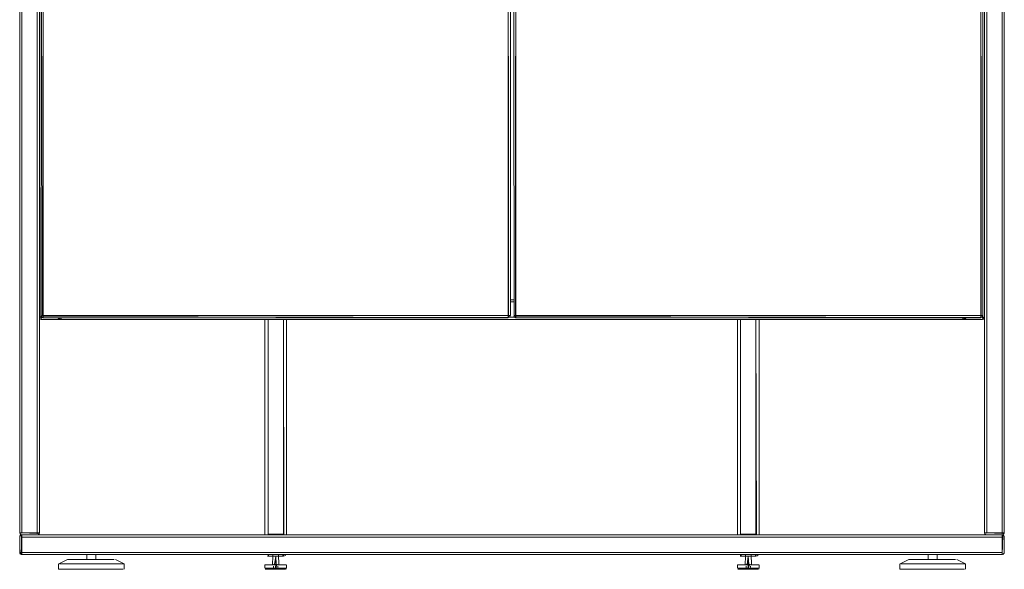
# Model space of a CAD drawing. Units: metres. Extents: x 12.9 to 22.5, y -15.2 to -3.4.
# Drawn here: x 12.9 to 13.8, y -15.2 to -14.6 of the extents above; entities that cross this region are included whole.
import ezdxf

# ---------------------------------------------------------------- set-up
doc = ezdxf.new("R2010")
doc.units = ezdxf.units.M
doc.header["$MEASUREMENT"] = 0

# ---------------------------------------------------------------- blocks, each defined once
blk = doc.blocks.new('3b108456-927f-4246-bc3e-a3b43f33bd1d')
at = {"color": 18, "lineweight": 9, "true_color": 0x000000}
for p, q in [((13.78756, -14.44456), (13.78756, -14.91956)), ((12.92706, -14.91956), (12.92356, -14.91956)), ((12.92517, -14.91956), (12.92556, -14.91956)), ((12.92556, -14.92156), (12.92517, -14.92152)), ((12.92517, -14.92152), (12.92556, -14.92156)), ((12.92556, -14.91956), (12.92706, -14.91956)), ((12.92556, -14.91956), (12.92706, -14.91956)), ((12.92556, -14.92156), (13.78556, -14.92156)), ((12.94356, -14.92156), (13.76756, -14.92156)), ((13.12956, -15.11856), (13.12956, -14.92156)), ((13.14956, -14.92156), (13.14956, -15.11856)), ((13.56156, -15.11856), (13.56156, -14.92156)), ((13.58156, -14.92156), (13.58156, -15.11856)), ((13.78406, -14.91956), (13.78556, -14.91956)), ((13.78406, -14.91956), (13.78556, -14.91956)), ((13.78595, -14.91956), (13.78556, -14.91956)), ((13.78667, -14.92122), (13.78698, -14.92097)), ((13.78741, -14.92032), (13.78723, -14.92067)), ((13.78756, -14.91956), (13.78749, -14.92006)), ((13.13708, -15.14606), (13.13725, -15.14606)), ((13.14952, -15.14906), (13.14952, -15.14606)), ((13.56908, -15.14606), (13.56925, -15.14606)), ((13.58152, -15.14906), (13.58152, -15.14606)), ((13.13758, -15.14906), (13.13758, -15.14706)), ((13.14843, -15.15002), (13.14817, -15.15006)), ((13.56958, -15.14906), (13.56958, -15.14706)), ((13.58043, -15.15002), (13.58017, -15.15006))]:
    blk.add_line(p, q, dxfattribs=at)
for points in [[(12.92517, -14.91956), (12.92706, -14.91956), (12.92356, -14.91956), (12.92356, -14.44156), (12.92706, -14.44156)], [(12.92415, -14.91956), (12.92356, -14.44456)], [(12.92415, -14.91956), (12.92356, -14.44456)], [(13.78406, -14.44156), (13.78756, -14.44156), (13.78756, -14.91956), (13.78406, -14.91956), (13.78556, -14.91956)], [(12.92556, -14.91956), (12.92706, -14.91956), (12.92356, -14.91956)], [(12.9239, -14.92067), (12.92356, -14.91956), (12.9239, -14.92067), (12.9248, -14.92141)], [(12.92356, -14.91956), (12.9239, -14.92067)], [(12.9236, -14.91995)], [(12.9248, -14.91956), (12.92371, -14.91956)], [(12.92371, -14.92032), (12.92445, -14.91956)], [(12.92371, -14.92032)], [(12.92371, -14.92032)], [(12.9239, -14.91956), (12.92517, -14.91956)], [(12.9239, -14.92067), (12.9248, -14.92141)], [(12.92415, -14.91956), (12.92517, -14.91956)], [(12.92415, -14.91956)], [(12.92517, -14.92152), (12.92415, -14.92097)], [(12.92415, -14.92097), (12.92517, -14.92152)], [(12.92517, -14.92152), (12.92415, -14.92097)], [(12.9248, -14.91956)], [(12.92556, -14.91956)], [(12.94149, -14.92006), (12.94098, -14.92097), (12.93995, -14.92152), (12.92556, -14.92156), (12.93956, -14.92156)], [(12.93956, -14.92156), (12.92556, -14.92156)], [(12.94356, -14.92156), (13.76756, -14.92156), (12.94356, -14.92156), (12.94356, -14.92006)], [(13.14715, -15.11812), (13.13256, -15.11806), (13.13256, -14.92156), (13.13256, -15.11806)], [(13.14711, -15.11811), (13.14656, -14.92156), (13.14656, -15.11806), (13.13256, -15.11806)], [(13.57911, -15.11811), (13.57856, -14.92156), (13.57856, -15.11806), (13.56456, -15.11806)], [(13.57915, -15.11812), (13.56456, -15.11806), (13.56456, -14.92156), (13.56456, -15.11806)], [(13.78633, -14.92141), (13.77156, -14.92156)], [(13.78406, -14.91956), (13.78556, -14.91956), (13.78667, -14.91956)], [(13.78752, -14.91995), (13.78406, -14.91956)], [(13.78556, -14.91956), (13.78667, -14.91956)], [(13.78633, -14.91956)], [(13.78633, -14.91956), (13.78741, -14.91956)], [(13.78633, -14.92141), (13.78723, -14.92067)], [(13.78667, -14.92122)], [(13.78723, -14.92067)], [(13.13091, -15.11856)], [(13.13198, -15.11812)], [(13.14715, -15.11812), (13.1482, -15.11855), (13.14711, -15.11811)], [(13.56291, -15.11856)], [(13.56398, -15.11812)], [(13.57915, -15.11812), (13.5802, -15.11855), (13.57911, -15.11811)], [(13.13141, -15.13783)], [(13.13306, -15.13806), (13.13306, -15.13656), (13.13306, -15.13806), (13.13202, -15.13801)], [(13.13256, -15.13656), (13.13256, -15.13806), (13.13749, -15.13806)], [(13.14165, -15.13806), (13.14656, -15.13806), (13.14606, -15.13656), (13.14606, -15.13806)], [(13.14256, -15.14606), (13.14207, -15.13656)], [(13.14656, -15.13656), (13.14656, -15.13806), (13.14771, -15.13783), (13.14868, -15.13718)], [(13.14656, -15.13806), (13.14767, -15.13785)], [(13.56341, -15.13783)], [(13.56506, -15.13806), (13.56506, -15.13656), (13.56506, -15.13806), (13.56402, -15.13801)], [(13.56456, -15.13656), (13.56456, -15.13806), (13.56949, -15.13806)], [(13.57365, -15.13806), (13.57856, -15.13806), (13.57806, -15.13656), (13.57806, -15.13806)], [(13.57456, -15.14606), (13.57407, -15.13656)], [(13.57856, -15.13656), (13.57856, -15.13806), (13.57971, -15.13783), (13.58068, -15.13718)], [(13.57856, -15.13806), (13.57967, -15.13785)], [(13.12962, -15.14606), (13.12962, -15.14906)], [(13.12976, -15.14606), (13.13126, -15.14606), (13.1325, -15.14606), (13.13402, -15.14606), (13.13574, -15.14606)], [(13.12976, -15.14606), (13.13126, -15.14606), (13.1325, -15.14606), (13.13402, -15.14606), (13.13574, -15.14606), (13.13762, -15.14606), (13.13957, -15.14606), (13.13957, -15.14906), (13.14152, -15.14906), (13.1434, -15.14906)], [(13.13574, -15.14606), (13.13762, -15.14606), (13.13957, -15.14606), (13.13957, -15.14906), (13.13824, -15.14906)], [(13.14247, -15.14606), (13.14055, -15.14606), (13.13957, -15.14906), (13.13762, -15.14906), (13.13574, -15.14906)], [(13.13659, -15.14606), (13.13707, -15.13806)], [(13.1378, -15.14556), (13.13908, -15.14556), (13.13816, -15.14606), (13.13667, -15.14606)], [(13.14116, -15.14556), (13.14006, -15.14556), (13.13899, -15.14606), (13.1379, -15.14606), (13.1368, -15.14606), (13.1379, -15.14606), (13.13899, -15.14606)], [(13.13861, -15.14556), (13.13749, -15.14556)], [(13.1387, -15.14606), (13.13767, -15.14606)], [(13.13957, -15.14556), (13.13839, -15.14556), (13.13957, -15.14556), (13.14044, -15.14606)], [(13.1403, -15.14556), (13.13859, -15.14606)], [(13.13861, -15.14556), (13.13957, -15.13806)], [(13.14134, -15.14556), (13.14006, -15.14556), (13.13957, -15.13806)], [(13.13957, -15.14556), (13.13957, -15.13806), (13.13957, -15.14556), (13.14096, -15.14556)], [(13.13957, -15.14606), (13.14152, -15.14606)], [(13.14513, -15.14906), (13.1434, -15.14906), (13.14152, -15.14906), (13.13957, -15.14906), (13.13957, -15.14606), (13.14152, -15.14606), (13.1434, -15.14606), (13.14513, -15.14606), (13.14664, -15.14606), (13.14789, -15.14606)], [(13.14169, -15.14606), (13.14016, -15.14606)], [(13.14044, -15.14606), (13.14147, -15.14606), (13.14247, -15.14606), (13.14429, -15.14606), (13.14592, -15.14606), (13.14429, -15.14606), (13.14247, -15.14606)], [(13.14116, -15.14556)], [(13.14881, -15.14606), (13.1473, -15.14606), (13.14592, -15.14606), (13.14429, -15.14606), (13.14247, -15.14606)], [(13.56162, -15.14606), (13.56162, -15.14906)], [(13.56176, -15.14606), (13.56326, -15.14606), (13.5645, -15.14606), (13.56602, -15.14606), (13.56774, -15.14606)], [(13.56176, -15.14606), (13.56326, -15.14606), (13.5645, -15.14606), (13.56602, -15.14606), (13.56774, -15.14606), (13.56962, -15.14606), (13.57157, -15.14606), (13.57157, -15.14906), (13.57352, -15.14906), (13.5754, -15.14906)], [(13.56774, -15.14606), (13.56962, -15.14606), (13.57157, -15.14606), (13.57157, -15.14906), (13.57024, -15.14906)], [(13.57447, -15.14606), (13.57255, -15.14606), (13.57157, -15.14906), (13.56962, -15.14906), (13.56774, -15.14906)], [(13.56859, -15.14606), (13.56907, -15.13806)], [(13.5698, -15.14556), (13.57108, -15.14556), (13.57016, -15.14606), (13.56867, -15.14606)], [(13.57316, -15.14556), (13.57206, -15.14556), (13.57099, -15.14606), (13.5699, -15.14606), (13.5688, -15.14606), (13.5699, -15.14606), (13.57099, -15.14606)], [(13.57062, -15.14556), (13.56949, -15.14556)], [(13.5707, -15.14606), (13.56967, -15.14606)], [(13.57157, -15.14556), (13.57039, -15.14556), (13.57157, -15.14556), (13.57244, -15.14606)], [(13.5723, -15.14556), (13.57059, -15.14606)], [(13.57062, -15.14556), (13.57157, -15.13806)], [(13.57334, -15.14556), (13.57206, -15.14556), (13.57157, -15.13806)], [(13.57157, -15.14556), (13.57157, -15.13806), (13.57157, -15.14556), (13.57296, -15.14556)], [(13.57713, -15.14906), (13.5754, -15.14906), (13.57352, -15.14906), (13.57157, -15.14906), (13.57157, -15.14606), (13.57352, -15.14606), (13.5754, -15.14606), (13.57713, -15.14606), (13.57864, -15.14606), (13.57989, -15.14606)], [(13.57157, -15.14606), (13.57352, -15.14606)], [(13.57369, -15.14606), (13.57216, -15.14606)], [(13.57244, -15.14606), (13.57347, -15.14606), (13.57447, -15.14606), (13.57629, -15.14606), (13.57792, -15.14606), (13.57629, -15.14606), (13.57447, -15.14606)], [(13.57316, -15.14556)], [(13.58081, -15.14606), (13.5793, -15.14606), (13.57792, -15.14606), (13.57629, -15.14606), (13.57447, -15.14606)], [(13.12984, -15.14906), (13.13126, -15.14906), (13.1325, -15.14906)], [(13.13098, -15.15006), (13.12997, -15.14986)], [(13.13286, -15.14906), (13.13114, -15.14906), (13.13002, -15.14906)], [(13.14166, -15.15006), (13.13957, -15.15006), (13.13837, -15.15006), (13.13719, -15.15006), (13.13606, -15.15006), (13.13499, -15.15006), (13.1331, -15.15006), (13.13168, -15.15006), (13.13062, -15.15006), (13.13198, -15.15006), (13.13353, -15.15006), (13.13551, -15.15006), (13.13662, -15.15006), (13.13778, -15.15006), (13.13897, -15.15006), (13.14017, -15.15006), (13.14136, -15.15006)], [(13.13824, -15.14906), (13.13693, -15.14906), (13.13567, -15.14906), (13.13447, -15.14906), (13.13323, -15.14906), (13.13184, -15.14906), (13.13075, -15.14906), (13.13238, -15.14906)], [(13.13096, -15.15006), (13.13209, -15.15006)], [(13.13261, -15.15006), (13.13126, -15.15006)], [(13.13209, -15.15006), (13.13321, -15.15006), (13.13457, -15.15006), (13.13613, -15.15006), (13.13782, -15.15006), (13.13957, -15.15006), (13.13842, -15.15006), (13.13708, -15.15006), (13.13842, -15.15006), (13.13957, -15.15006)], [(13.1325, -15.14906), (13.13402, -15.14906)], [(13.13869, -15.15006), (13.13696, -15.15006), (13.13533, -15.15006), (13.13386, -15.15006), (13.13261, -15.15006)], [(13.13506, -15.14906), (13.13391, -15.14906), (13.13286, -15.14906)], [(13.13918, -15.14906), (13.13758, -15.14906), (13.13629, -15.14906), (13.13506, -15.14906)], [(13.13863, -15.14906), (13.13762, -15.14906), (13.13574, -15.14906)], [(13.13717, -15.14986)], [(13.13717, -15.14986)], [(13.13736, -15.15006)], [(13.13939, -15.15006), (13.13836, -15.15006)], [(13.13937, -15.14706), (13.13957, -15.14906), (13.13845, -15.14906)], [(13.13853, -15.15006)], [(13.13881, -15.14906)], [(13.13899, -15.14906), (13.13957, -15.14706)], [(13.13922, -15.14906), (13.14027, -15.14906)], [(13.13922, -15.15006), (13.14045, -15.15006), (13.13957, -15.14942)], [(13.13996, -15.14706), (13.13957, -15.14906)], [(13.13996, -15.14906), (13.13957, -15.14706)], [(13.13957, -15.14951), (13.1409, -15.14906), (13.14221, -15.14906), (13.14347, -15.14906), (13.14467, -15.14906), (13.14577, -15.14906), (13.14762, -15.14906), (13.1489, -15.14906), (13.14721, -15.14906)], [(13.13957, -15.14958)], [(13.14133, -15.15006), (13.13957, -15.15006)], [(13.14016, -15.15006), (13.14133, -15.15006)], [(13.14302, -15.15006), (13.14169, -15.15006), (13.14016, -15.15006)], [(13.14016, -15.15006), (13.14124, -15.15006)], [(13.14721, -15.14906), (13.14523, -15.14906), (13.14408, -15.14906), (13.14285, -15.14906), (13.14156, -15.14906), (13.14024, -15.14906)], [(13.1418, -15.1497), (13.14156, -15.14706)], [(13.14302, -15.15006), (13.14457, -15.15006), (13.14594, -15.15006), (13.14705, -15.15006), (13.14818, -15.15006), (13.14705, -15.15006), (13.14594, -15.15006), (13.14457, -15.15006), (13.14302, -15.15006), (13.14169, -15.15006)], [(13.14178, -15.15006), (13.14363, -15.15006), (13.14467, -15.15006), (13.14644, -15.15006), (13.14773, -15.15006)], [(13.1418, -15.1497)], [(13.14817, -15.15006), (13.14682, -15.15006), (13.14515, -15.15006), (13.14308, -15.15006), (13.14195, -15.15006)], [(13.1434, -15.14906), (13.14513, -15.14906), (13.14664, -15.14906)], [(13.14881, -15.14906), (13.1473, -15.14906), (13.14592, -15.14906)], [(13.14789, -15.14906), (13.14664, -15.14906)], [(13.14843, -15.15002), (13.14942, -15.14958)], [(13.14881, -15.14906)], [(13.56184, -15.14906), (13.56326, -15.14906), (13.5645, -15.14906)], [(13.56298, -15.15006), (13.56197, -15.14986)], [(13.56486, -15.14906), (13.56314, -15.14906), (13.56202, -15.14906)], [(13.57366, -15.15006), (13.57157, -15.15006), (13.57037, -15.15006), (13.56919, -15.15006), (13.56806, -15.15006), (13.56698, -15.15006), (13.5651, -15.15006), (13.56368, -15.15006), (13.56262, -15.15006), (13.56399, -15.15006), (13.56553, -15.15006), (13.56751, -15.15006), (13.56862, -15.15006), (13.56978, -15.15006), (13.57097, -15.15006), (13.57217, -15.15006), (13.57336, -15.15006)], [(13.57024, -15.14906), (13.56893, -15.14906), (13.56767, -15.14906), (13.56648, -15.14906), (13.56523, -15.14906), (13.56384, -15.14906), (13.56275, -15.14906), (13.56438, -15.14906)], [(13.56296, -15.15006), (13.56409, -15.15006)], [(13.56461, -15.15006), (13.56326, -15.15006)], [(13.56409, -15.15006), (13.56521, -15.15006), (13.56657, -15.15006), (13.56813, -15.15006), (13.56982, -15.15006), (13.57157, -15.15006), (13.57042, -15.15006), (13.56908, -15.15006), (13.57042, -15.15006), (13.57157, -15.15006)], [(13.5645, -15.14906), (13.56602, -15.14906)], [(13.57069, -15.15006), (13.56896, -15.15006), (13.56733, -15.15006), (13.56586, -15.15006), (13.56461, -15.15006)], [(13.56706, -15.14906), (13.56591, -15.14906), (13.56486, -15.14906)], [(13.57118, -15.14906), (13.56958, -15.14906), (13.56829, -15.14906), (13.56706, -15.14906)], [(13.57063, -15.14906), (13.56962, -15.14906), (13.56774, -15.14906)], [(13.56917, -15.14986)], [(13.56917, -15.14986)], [(13.56936, -15.15006)], [(13.57139, -15.15006), (13.57036, -15.15006)], [(13.57138, -15.14706), (13.57157, -15.14906), (13.57045, -15.14906)], [(13.57053, -15.15006)], [(13.57081, -15.14906)], [(13.57099, -15.14906), (13.57157, -15.14706)], [(13.57122, -15.14906), (13.57227, -15.14906)], [(13.57122, -15.15006), (13.57245, -15.15006), (13.57157, -15.14942)], [(13.57196, -15.14706), (13.57157, -15.14906)], [(13.57196, -15.14906), (13.57157, -15.14706)], [(13.57157, -15.14951), (13.5729, -15.14906), (13.57421, -15.14906), (13.57547, -15.14906), (13.57667, -15.14906), (13.57777, -15.14906), (13.57962, -15.14906), (13.5809, -15.14906), (13.57921, -15.14906)], [(13.57157, -15.14958)], [(13.57333, -15.15006), (13.57157, -15.15006)], [(13.57216, -15.15006), (13.57333, -15.15006)], [(13.57502, -15.15006), (13.57369, -15.15006), (13.57216, -15.15006)], [(13.57216, -15.15006), (13.57324, -15.15006)], [(13.57921, -15.14906), (13.57723, -15.14906), (13.57608, -15.14906), (13.57485, -15.14906), (13.57356, -15.14906), (13.57224, -15.14906)], [(13.5738, -15.1497), (13.57356, -15.14706)], [(13.57502, -15.15006), (13.57657, -15.15006), (13.57794, -15.15006), (13.57905, -15.15006), (13.58018, -15.15006), (13.57905, -15.15006), (13.57794, -15.15006), (13.57657, -15.15006), (13.57502, -15.15006), (13.57369, -15.15006)], [(13.57379, -15.15006), (13.57563, -15.15006), (13.57667, -15.15006), (13.57844, -15.15006), (13.57974, -15.15006)], [(13.5738, -15.1497)], [(13.58017, -15.15006), (13.57882, -15.15006), (13.57715, -15.15006), (13.57508, -15.15006), (13.57395, -15.15006)], [(13.5754, -15.14906), (13.57713, -15.14906), (13.57864, -15.14906)], [(13.58081, -15.14906), (13.5793, -15.14906), (13.57792, -15.14906)], [(13.57989, -15.14906), (13.57864, -15.14906)], [(13.58043, -15.15002), (13.58142, -15.14958)], [(13.58081, -15.14906)]]:
    blk.add_lwpolyline(points, dxfattribs=at)
for points in [[(12.92356, -14.91956), (12.92706, -14.91956), (12.92356, -14.91956), (12.92356, -14.44156)], [(13.78756, -14.91956), (13.78406, -14.91956), (13.78756, -14.91956), (13.78756, -14.44156)], [(12.9239, -14.92067)], [(12.92445, -14.91956)], [(13.78556, -14.92156), (13.77156, -14.92156)], [(13.78741, -14.92032), (13.78406, -14.91956), (13.78756, -14.91956)], [(13.78595, -14.92152)], [(13.78667, -14.91956)], [(13.78698, -14.92097)], [(13.78741, -14.91956)], [(13.78752, -14.91995)], [(13.13044, -15.13718)], [(13.14906, -15.13673)], [(13.56244, -15.13718)], [(13.58106, -15.13673)], [(13.1325, -15.14606), (13.13402, -15.14606), (13.13574, -15.14606), (13.13402, -15.14606), (13.1325, -15.14606), (13.13126, -15.14606), (13.13, -15.14606), (13.13126, -15.14606)], [(13.14207, -15.14606)], [(13.14789, -15.14606), (13.14914, -15.14606), (13.14789, -15.14606), (13.14664, -15.14606)], [(13.14914, -15.14606)], [(13.5645, -15.14606), (13.56602, -15.14606), (13.56774, -15.14606), (13.56602, -15.14606), (13.5645, -15.14606), (13.56326, -15.14606), (13.562, -15.14606), (13.56326, -15.14606)], [(13.57407, -15.14606)], [(13.57989, -15.14606), (13.58114, -15.14606), (13.57989, -15.14606), (13.57864, -15.14606)], [(13.58114, -15.14606)], [(13.13881, -15.14706)], [(13.13937, -15.14706)], [(13.13957, -15.14942)], [(13.13957, -15.1497)], [(13.14034, -15.14706)], [(13.57081, -15.14706)], [(13.57138, -15.14706)], [(13.57157, -15.14942)], [(13.57157, -15.1497)], [(13.57234, -15.14706)]]:
    blk.add_lwpolyline(points, close=True, dxfattribs=at)
blk = doc.blocks.new('7346f20f-f89e-449f-8858-0d188717cd95')
at = {"color": 18, "lineweight": 9, "true_color": 0x000000}
for points in [[(12.90615, -15.11656), (12.90717, -15.11656)], [(12.90717, -15.11656), (12.92156, -15.11656)], [(12.90756, -15.11656)], [(12.90756, -15.11656), (12.92156, -15.11656), (12.92267, -15.11656)], [(12.90756, -15.11914), (12.90756, -15.12017)], [(12.92156, -15.11656), (12.92267, -15.11656)], [(13.78815, -15.11656), (13.78917, -15.11656)], [(13.78917, -15.11656), (13.80356, -15.11656)], [(13.78956, -15.11656), (13.80356, -15.11656), (13.80467, -15.11656)], [(13.78956, -15.11656)], [(13.80356, -15.11656), (13.80467, -15.11656)], [(13.80356, -15.12056), (13.80356, -15.11945)], [(13.80356, -15.11979), (13.80356, -15.13456)], [(12.90756, -15.12017), (12.90756, -15.13456)], [(12.90756, -15.12056)], [(12.90756, -15.12056), (12.90756, -15.13456), (12.90756, -15.13567)], [(13.80356, -15.12056), (13.80356, -15.13456)], [(12.90756, -15.13456), (12.90756, -15.13567)], [(13.14539, -15.13656), (13.13306, -15.13656)], [(13.57739, -15.13656), (13.56506, -15.13656)], [(13.80356, -15.13456), (13.80356, -15.13567)]]:
    blk.add_lwpolyline(points, dxfattribs=at)
blk = doc.blocks.new('5265fa7d-f452-410c-8c5a-f16a4154c697')
at = {"color": 18, "lineweight": 9, "true_color": 0x000000}
for points in [[(12.9068, -15.11656), (12.90572, -15.11656)], [(12.90756, -15.11979), (12.90756, -15.11871)], [(13.7888, -15.11656), (13.78772, -15.11656)], [(13.80356, -15.1186), (13.80356, -15.11979)], [(13.80356, -15.13532)]]:
    blk.add_lwpolyline(points, dxfattribs=at)
blk = doc.blocks.new('682a1ded-13bc-435a-8a0a-aec2a0328b04')
at = {"color": 18, "lineweight": 9, "true_color": 0x000000}
blk.add_line((12.90756, -15.11914), (12.90756, -15.1189), dxfattribs=at)
for points in [[(12.90615, -15.11656)], [(13.78815, -15.11656)]]:
    blk.add_lwpolyline(points, dxfattribs=at)
blk = doc.blocks.new('b6ed298d-6607-4fb4-908f-9ccce8bcedc9')
at = {"color": 18, "lineweight": 9, "true_color": 0x000000}
for points in [[(12.92356, -13.16156), (12.92356, -15.11656), (12.90556, -15.11656), (12.90556, -13.16156), (12.92356, -13.16156)], [(13.80556, -13.16156), (13.80556, -15.11656), (13.78756, -15.11656), (13.78756, -13.16156), (13.80556, -13.16156)], [(12.90756, -15.1186)], [(13.80356, -15.13622)], [(13.80356, -15.13652)]]:
    blk.add_lwpolyline(points, dxfattribs=at)
blk = doc.blocks.new('1392d00f-0ab9-4f62-8858-21e18d285fc0')
at = {"color": 18, "lineweight": 9, "true_color": 0x000000}
for p, q in [((12.90556, -15.11656), (12.90556, -13.16156)), ((13.78756, -15.11656), (13.78756, -13.16156)), ((12.90756, -15.11856), (12.90717, -15.11852)), ((12.90756, -15.11856), (13.80356, -15.11856)), ((12.92267, -15.11822), (12.92298, -15.11797)), ((13.78956, -15.11856), (13.78917, -15.11852)), ((13.80356, -15.13656), (13.80356, -15.11856)), ((13.80467, -15.11822), (13.80498, -15.11797)), ((12.90556, -15.12056), (12.9056, -15.12017)), ((12.9059, -15.13567), (12.90615, -15.13597)), ((13.73617, -15.13656), (12.97435, -15.13656)), ((12.97435, -15.13656), (13.73617, -15.13656))]:
    blk.add_line(p, q, dxfattribs=at)
for points in [[(12.92356, -15.11656), (12.90556, -15.11656), (12.92356, -15.11656), (12.92356, -13.16156)], [(13.80556, -15.11656), (13.78756, -15.11656), (13.80556, -15.11656), (13.80556, -13.16156)], [(12.92341, -15.11732), (12.90556, -15.11656), (12.92356, -15.11656)], [(12.9068, -15.13641), (12.90756, -15.11856), (12.90756, -15.13656)], [(12.92156, -15.11856), (12.90756, -15.11856)], [(13.80541, -15.11732), (13.78756, -15.11656), (13.80556, -15.11656)], [(13.80356, -15.11856), (13.78956, -15.11856)], [(13.80356, -15.13656), (13.80356, -15.11856), (13.80356, -15.13656)], [(12.90556, -15.13456), (12.90556, -15.12056)], [(13.80541, -15.13532)]]:
    blk.add_lwpolyline(points, close=True, dxfattribs=at)
for points in [[(12.9059, -15.11767), (12.90556, -15.11656), (12.9059, -15.11767), (12.9068, -15.11841)], [(12.90556, -15.11656), (12.9059, -15.11767)], [(12.92352, -15.11695), (12.90556, -15.11656)], [(12.9056, -15.12017), (12.90615, -15.11914)], [(12.90645, -15.1189), (12.90756, -15.11856), (12.90645, -15.1189), (12.90572, -15.11979)], [(12.90645, -15.1189), (12.90572, -15.11979)], [(12.9059, -15.11767), (12.9068, -15.11841)], [(12.90717, -15.11852), (12.90615, -15.11797)], [(12.90756, -15.11856), (12.90645, -15.1189)], [(12.90717, -15.13652), (12.90756, -15.11856)], [(12.92233, -15.11841), (12.90756, -15.11856)], [(12.90756, -15.13656), (12.90756, -15.11856), (12.90756, -15.13656), (12.96717, -15.13656)], [(12.96717, -15.13656), (12.90756, -15.13656), (12.90756, -15.11856), (13.80356, -15.11856)], [(12.92233, -15.11841), (12.92323, -15.11767)], [(12.92267, -15.11822)], [(13.74336, -15.13656), (13.80356, -15.13656), (13.80356, -15.11856)], [(13.80552, -15.11695), (13.78756, -15.11656)], [(13.78756, -15.11656), (13.7879, -15.11767)], [(13.7879, -15.11767), (13.78756, -15.11656), (13.7879, -15.11767), (13.7888, -15.11841)], [(13.7879, -15.11767), (13.7888, -15.11841)], [(13.78917, -15.11852), (13.78815, -15.11797)], [(13.80433, -15.11841), (13.78956, -15.11856)], [(13.80433, -15.11871), (13.80356, -15.13656)], [(13.80395, -15.1186)], [(13.80395, -15.1186), (13.80498, -15.11914)], [(13.80433, -15.11841), (13.80523, -15.11767)], [(13.80556, -15.12056), (13.80523, -15.11945), (13.80433, -15.11871)], [(13.80467, -15.11822)], [(13.80552, -15.12017), (13.80498, -15.11914)], [(13.80552, -15.12017), (13.80556, -15.13456), (13.80556, -15.12056), (13.80523, -15.11945)], [(12.90572, -15.13532), (12.90556, -15.12056)], [(13.80556, -15.12056), (13.80556, -15.13456)], [(12.90572, -15.13532), (12.90645, -15.13622)], [(12.9059, -15.13567)], [(12.90756, -15.13656), (13.80356, -15.13656), (13.74336, -15.13656)], [(13.80395, -15.13652), (13.80498, -15.13597)], [(13.80433, -15.13641), (13.80523, -15.13567)], [(13.80433, -15.13641)], [(13.80498, -15.13597), (13.80552, -15.13495)]]:
    blk.add_lwpolyline(points, dxfattribs=at)
blk = doc.blocks.new('fda82f60-240f-44a7-9ee6-c81ac9850893')
at = {"color": 18, "lineweight": 9, "true_color": 0x000000}
for points in [[(13.13484, -15.13656), (13.13374, -15.13656)], [(13.13484, -15.13656), (13.13628, -15.13656)], [(13.14429, -15.13656), (13.14284, -15.13656), (13.13706, -15.13656)], [(13.13706, -15.13656), (13.13706, -15.13806), (13.14206, -15.13806)], [(13.14359, -15.13806), (13.14206, -15.13806), (13.14206, -15.13656)], [(13.14429, -15.13656), (13.14539, -15.13656)], [(13.56684, -15.13656), (13.56574, -15.13656)], [(13.56684, -15.13656), (13.56828, -15.13656)], [(13.57628, -15.13656), (13.57484, -15.13656), (13.56906, -15.13656)], [(13.56906, -15.13656), (13.56906, -15.13806), (13.57406, -15.13806)], [(13.57559, -15.13806), (13.57406, -15.13806), (13.57406, -15.13656)], [(13.57628, -15.13656), (13.57739, -15.13656)], [(12.94362, -15.14506), (12.94221, -15.14506)], [(12.94362, -15.14506), (12.94556, -15.14506), (12.94799, -15.14506), (12.95087, -15.14506), (12.95413, -15.14506)], [(12.9499, -15.14106), (12.95094, -15.14106), (12.95236, -15.14106), (12.95415, -15.14106)], [(12.9499, -15.14106)], [(12.96211, -15.14506), (12.96559, -15.14506), (12.96156, -15.14506), (12.95772, -15.14506), (12.95413, -15.14506)], [(12.95415, -15.14106), (12.95625, -15.14106), (12.95865, -15.14106), (12.96128, -15.14106)], [(12.97905, -15.14106), (12.97614, -15.14106), (12.97313, -15.14106), (12.97008, -15.14106), (12.96705, -15.14106), (12.9641, -15.14106), (12.96128, -15.14106)], [(12.96972, -15.14506), (12.96546, -15.14506), (12.96889, -15.14506), (12.97234, -15.14506)], [(12.98571, -15.14506), (12.98195, -15.14506), (12.97798, -15.14506), (12.97388, -15.14506), (12.96972, -15.14506)], [(12.97905, -15.14106), (12.98181, -15.14106), (12.98436, -15.14106), (12.98665, -15.14106)], [(12.98571, -15.14506), (12.98919, -15.14506), (12.99232, -15.14506), (12.99504, -15.14506), (12.99731, -15.14506), (12.99906, -15.14506), (13.00028, -15.14506)], [(12.98665, -15.14106), (12.98865, -15.14106), (12.99031, -15.14106), (12.9916, -15.14106)], [(13.00028, -15.14506)], [(13.13423, -15.13806), (13.13314, -15.13806)], [(13.13553, -15.13806), (13.13423, -15.13806)], [(13.13706, -15.13806), (13.13553, -15.13806)], [(13.14359, -15.13806), (13.14489, -15.13806)], [(13.56623, -15.13806), (13.56514, -15.13806)], [(13.56753, -15.13806), (13.56623, -15.13806)], [(13.56906, -15.13806), (13.56753, -15.13806)], [(13.57559, -15.13806), (13.57689, -15.13806)], [(13.71262, -15.14506), (13.71121, -15.14506)], [(13.71262, -15.14506), (13.71456, -15.14506), (13.71699, -15.14506), (13.71987, -15.14506), (13.72313, -15.14506)], [(13.7189, -15.14106), (13.71994, -15.14106), (13.72136, -15.14106), (13.72315, -15.14106)], [(13.7189, -15.14106)], [(13.73111, -15.14506), (13.73459, -15.14506), (13.73056, -15.14506), (13.72672, -15.14506), (13.72313, -15.14506)], [(13.72315, -15.14106), (13.72525, -15.14106), (13.72765, -15.14106), (13.73028, -15.14106)], [(13.74805, -15.14106), (13.74514, -15.14106), (13.74213, -15.14106), (13.73908, -15.14106), (13.73605, -15.14106), (13.7331, -15.14106), (13.73028, -15.14106)], [(13.73872, -15.14506), (13.73446, -15.14506), (13.73789, -15.14506), (13.74134, -15.14506)], [(13.75471, -15.14506), (13.75095, -15.14506), (13.74698, -15.14506), (13.74288, -15.14506), (13.73872, -15.14506)], [(13.74805, -15.14106), (13.75081, -15.14106), (13.75336, -15.14106), (13.75565, -15.14106)], [(13.75471, -15.14506), (13.75819, -15.14506), (13.76132, -15.14506), (13.76405, -15.14506), (13.76631, -15.14506), (13.76806, -15.14506), (13.76928, -15.14506)], [(13.75565, -15.14106), (13.75765, -15.14106), (13.75931, -15.14106), (13.7606, -15.14106)], [(13.76928, -15.14506)], [(12.94556, -15.15006), (12.94362, -15.15006), (12.94221, -15.15006), (12.94106, -15.15006), (12.94284, -15.15006), (12.94419, -15.15006), (12.94591, -15.15006), (12.94795, -15.15006)], [(12.94556, -15.15006), (12.94799, -15.15006), (12.95087, -15.15006)], [(12.96559, -15.15006), (12.96156, -15.15006), (12.95772, -15.15006), (12.95413, -15.15006), (12.95087, -15.15006)], [(12.98919, -15.15006), (12.98571, -15.15006), (12.98195, -15.15006), (12.97798, -15.15006), (12.97388, -15.15006), (12.96972, -15.15006), (12.96559, -15.15006)], [(12.98919, -15.15006), (12.99232, -15.15006), (12.99504, -15.15006)], [(13.00028, -15.15006), (12.99787, -15.15006), (12.99575, -15.15006), (12.99316, -15.15006)], [(12.99504, -15.15006), (12.99731, -15.15006), (12.99906, -15.15006), (13.00028, -15.15006)], [(13.71456, -15.15006), (13.71262, -15.15006), (13.71121, -15.15006), (13.71006, -15.15006), (13.71184, -15.15006), (13.71319, -15.15006), (13.71491, -15.15006), (13.71695, -15.15006)], [(13.71456, -15.15006), (13.71699, -15.15006), (13.71987, -15.15006)], [(13.73459, -15.15006), (13.73056, -15.15006), (13.72672, -15.15006), (13.72313, -15.15006), (13.71987, -15.15006)], [(13.75819, -15.15006), (13.75471, -15.15006), (13.75095, -15.15006), (13.74698, -15.15006), (13.74288, -15.15006), (13.73872, -15.15006), (13.73459, -15.15006)], [(13.75819, -15.15006), (13.76132, -15.15006), (13.76405, -15.15006)], [(13.76928, -15.15006), (13.76687, -15.15006), (13.76475, -15.15006), (13.76216, -15.15006)], [(13.76405, -15.15006), (13.76631, -15.15006), (13.76806, -15.15006), (13.76928, -15.15006)]]:
    blk.add_lwpolyline(points, dxfattribs=at)
blk = doc.blocks.new('ceae8335-1dad-4e0b-b259-c61a811641d4')
at = {"color": 18, "lineweight": 9, "true_color": 0x000000}
for points in [[(12.94135, -15.14506)], [(12.96766, -15.14106), (12.96881, -15.14106)], [(12.96944, -15.14106), (12.96798, -15.14106)], [(12.97088, -15.14106), (12.97214, -15.14106), (12.97316, -15.14106)], [(12.97088, -15.14106)], [(12.97302, -15.14106), (12.97199, -15.14106)], [(12.97456, -15.14106), (12.97348, -15.14106), (12.97464, -15.14106)], [(12.99249, -15.14106)], [(13.71035, -15.14506)], [(13.73666, -15.14106), (13.7378, -15.14106)], [(13.73844, -15.14106), (13.73698, -15.14106)], [(13.73988, -15.14106), (13.74114, -15.14106), (13.74216, -15.14106)], [(13.73988, -15.14106)], [(13.74202, -15.14106), (13.74099, -15.14106)], [(13.74356, -15.14106), (13.74248, -15.14106), (13.74364, -15.14106)], [(13.76149, -15.14106)]]:
    blk.add_lwpolyline(points, dxfattribs=at)
blk = doc.blocks.new('85d915db-581f-4ff1-93fa-05ea5e6f3cbe')
at = {"color": 18, "lineweight": 9, "true_color": 0x000000}
for points in [[(12.9645, -15.14106), (12.96695, -15.14106), (12.96947, -15.14106), (12.972, -15.14106), (12.97452, -15.14106)], [(12.9674, -15.14106)], [(13.7335, -15.14106), (13.73595, -15.14106), (13.73847, -15.14106), (13.741, -15.14106), (13.74352, -15.14106)], [(13.7364, -15.14106)]]:
    blk.add_lwpolyline(points, dxfattribs=at)
blk = doc.blocks.new('f8dd979e-16c5-4445-a223-3e8d86043cdf')
at = {"color": 18, "lineweight": 9, "true_color": 0x000000}
for p, q in [((12.96706, -15.13656), (12.96706, -15.14106)), ((12.97506, -15.13656), (12.97506, -15.14106)), ((13.73606, -15.13656), (13.73606, -15.14106)), ((13.74406, -15.13656), (13.74406, -15.14106)), ((12.94106, -15.14506), (12.94106, -15.15006)), ((12.94126, -15.14506), (12.94921, -15.14106)), ((13.71006, -15.14506), (13.71006, -15.15006)), ((13.71026, -15.14506), (13.71821, -15.14106))]:
    blk.add_line(p, q, dxfattribs=at)
for points in [[(12.94186, -15.14506), (12.94419, -15.14506), (12.94591, -15.14506)], [(12.94964, -15.14106), (12.95136, -15.14106)], [(12.9919, -15.14106), (12.99072, -15.14106), (12.98917, -15.14106), (12.98727, -15.14106)], [(13.00103, -15.15006), (13.00103, -15.14506), (12.99304, -15.14106)], [(12.99575, -15.14506), (12.99787, -15.14506), (12.99948, -15.14506), (13.00054, -15.14506)], [(13.71086, -15.14506), (13.71319, -15.14506), (13.71491, -15.14506)], [(13.71864, -15.14106), (13.72036, -15.14106)], [(13.7609, -15.14106), (13.75972, -15.14106), (13.75817, -15.14106), (13.75627, -15.14106)], [(13.77003, -15.15006), (13.77003, -15.14506), (13.76204, -15.14106)], [(13.76475, -15.14506), (13.76687, -15.14506), (13.76848, -15.14506), (13.76954, -15.14506)]]:
    blk.add_lwpolyline(points, dxfattribs=at)
blk = doc.blocks.new('c1d5066d-faf0-4f16-815d-d9707bc672d0')
at = {"color": 18, "lineweight": 9, "true_color": 0x000000}
for points in [[(12.95136, -15.14106), (12.95262, -15.14106), (12.95412, -15.14106), (12.95584, -15.14106), (12.95777, -15.14106), (12.95987, -15.14106), (12.96213, -15.14106), (12.9645, -15.14106)], [(13.72036, -15.14106), (13.72162, -15.14106), (13.72312, -15.14106), (13.72484, -15.14106), (13.72677, -15.14106), (13.72887, -15.14106), (13.73113, -15.14106), (13.7335, -15.14106)]]:
    blk.add_lwpolyline(points, dxfattribs=at)
blk = doc.blocks.new('eb626958-7c43-4fc5-96d7-144df1865f79')
at = {"color": 18, "lineweight": 9, "true_color": 0x000000}
for points in [[(12.98727, -15.14106), (12.98505, -15.14106), (12.98257, -15.14106)], [(13.75627, -15.14106), (13.75405, -15.14106), (13.75157, -15.14106)]]:
    blk.add_lwpolyline(points, dxfattribs=at)
blk = doc.blocks.new('009efa81-5f37-4e78-a660-79d28edd935f')
at = {"color": 18, "lineweight": 9, "true_color": 0x000000}
for p, q in [((12.97578, -15.14506), (12.97234, -15.14506)), ((13.74478, -15.14506), (13.74134, -15.14506))]:
    blk.add_line(p, q, dxfattribs=at)
for points in [[(12.94591, -15.14506), (12.94795, -15.14506), (12.95031, -15.14506), (12.95293, -15.14506)], [(12.96211, -15.14506), (12.95887, -15.14506), (12.9558, -15.14506), (12.95293, -15.14506)], [(12.97452, -15.14106), (12.977, -15.14106), (12.97987, -15.14106), (12.98257, -15.14106)], [(12.99575, -15.14506), (12.99316, -15.14506), (12.99014, -15.14506), (12.98676, -15.14506), (12.98307, -15.14506), (12.97915, -15.14506), (12.97578, -15.14506)], [(13.71491, -15.14506), (13.71695, -15.14506), (13.71931, -15.14506), (13.72193, -15.14506)], [(13.73111, -15.14506), (13.72787, -15.14506), (13.7248, -15.14506), (13.72193, -15.14506)], [(13.74352, -15.14106), (13.746, -15.14106), (13.74887, -15.14106), (13.75157, -15.14106)], [(13.76475, -15.14506), (13.76216, -15.14506), (13.75914, -15.14506), (13.75576, -15.14506), (13.75207, -15.14506), (13.74815, -15.14506), (13.74478, -15.14506)], [(12.94795, -15.15006), (12.95031, -15.15006), (12.95293, -15.15006)], [(12.96889, -15.15006), (12.96546, -15.15006), (12.96211, -15.15006), (12.95887, -15.15006), (12.9558, -15.15006), (12.95293, -15.15006)], [(12.97578, -15.15006), (12.97234, -15.15006), (12.96889, -15.15006)], [(12.99316, -15.15006), (12.99014, -15.15006), (12.98676, -15.15006), (12.98307, -15.15006), (12.97915, -15.15006), (12.97578, -15.15006)], [(13.71695, -15.15006), (13.71931, -15.15006), (13.72193, -15.15006)], [(13.73789, -15.15006), (13.73446, -15.15006), (13.73111, -15.15006), (13.72787, -15.15006), (13.7248, -15.15006), (13.72193, -15.15006)], [(13.74478, -15.15006), (13.74134, -15.15006), (13.73789, -15.15006)], [(13.76216, -15.15006), (13.75914, -15.15006), (13.75576, -15.15006), (13.75207, -15.15006), (13.74815, -15.15006), (13.74478, -15.15006)]]:
    blk.add_lwpolyline(points, dxfattribs=at)
blk = doc.blocks.new('9a43bf5d-9b7c-44bd-a3e8-8988658bb1be')
at = {"color": 18, "lineweight": 9, "true_color": 0x000000}
for p, q in [((13.78756, -14.44156), (13.78756, -14.91956)), ((13.35406, -14.90356), (13.35706, -14.90356)), ((13.35706, -14.90356), (13.35406, -14.90356)), ((13.35706, -14.90556), (13.35406, -14.90556)), ((12.92706, -14.91917), (12.92706, -14.91882)), ((12.92706, -14.91972), (12.92706, -14.91947)), ((12.94141, -14.92032), (12.94149, -14.92006)), ((12.94356, -14.92006), (12.94356, -14.92032)), ((13.35206, -14.91806), (13.35206, -14.91845)), ((13.35206, -14.91956), (13.35906, -14.91956)), ((13.35206, -14.91991), (13.35206, -14.92002)), ((13.35391, -14.91882), (13.35373, -14.91917)), ((13.35906, -14.91917), (13.35906, -14.91882)), ((13.35906, -14.91972), (13.35906, -14.91947)), ((13.76756, -14.92156), (13.76756, -14.92006)), ((13.76756, -14.92152), (13.76756, -14.92141)), ((13.76941, -14.92032), (13.76949, -14.92006)), ((13.78406, -14.91806), (13.78406, -14.91845)), ((13.78406, -14.91991), (13.78406, -14.92002)), ((13.78556, -14.91956), (13.78556, -14.91806)), ((13.78591, -14.91882), (13.78573, -14.91917)), ((13.78595, -14.91956), (13.78633, -14.91956)), ((13.78741, -14.92032), (13.78752, -14.91995))]:
    blk.add_line(p, q, dxfattribs=at)
for points in [[(12.92706, -14.91956), (12.92356, -14.91956), (12.92356, -14.44156)], [(12.92565, -14.91806), (12.92506, -14.44306)], [(13.35406, -14.44306), (13.35406, -14.91806), (13.35406, -14.44306)], [(13.35765, -14.91806), (13.35706, -14.44306)], [(13.78606, -14.44306), (13.78606, -14.91806), (13.78606, -14.44306)], [(12.92556, -14.91956), (12.92706, -14.91956), (12.92356, -14.91956)], [(12.92371, -14.91956)], [(12.92371, -14.92032)], [(12.92517, -14.92152), (12.92415, -14.92097)], [(12.92445, -14.91956)], [(12.92556, -14.91956), (12.92445, -14.91956)], [(12.92556, -14.91956), (12.92445, -14.91956)], [(12.92522, -14.91882), (12.92595, -14.91806)], [(12.9254, -14.91806), (12.92667, -14.91806)], [(12.92556, -14.91806), (12.92556, -14.91956), (12.92706, -14.91956)], [(12.92556, -14.92067), (12.92556, -14.91956)], [(12.92556, -14.92122)], [(12.94033, -14.92141), (12.92556, -14.92156)], [(12.92556, -14.92152)], [(12.92565, -14.91947), (12.92667, -14.92002)], [(12.9263, -14.91806), (12.92706, -14.91882)], [(12.92706, -14.91882), (13.35206, -14.91806), (12.92706, -14.91806)], [(13.35206, -14.91845), (13.35206, -14.91947), (12.92706, -14.92006)], [(12.92706, -14.91882)], [(12.92706, -14.92002), (13.35206, -14.92002), (13.35206, -14.91882)], [(12.92706, -14.91917)], [(12.92706, -14.91991)], [(12.92706, -14.92006)], [(12.93956, -14.92006)], [(12.93956, -14.92067)], [(12.93956, -14.92122)], [(12.94098, -14.92097)], [(12.94098, -14.92097)], [(12.94215, -14.92097), (12.94163, -14.92006)], [(12.94317, -14.92152), (12.94215, -14.92097), (12.94163, -14.92006)], [(12.94215, -14.92097)], [(12.9428, -14.92141)], [(13.76756, -14.92156), (12.94356, -14.92156), (12.94356, -14.92006)], [(12.94356, -14.92006), (12.94356, -14.92152)], [(12.94356, -14.92006), (12.94356, -14.92156)], [(12.94356, -14.92097)], [(12.94356, -14.92122)], [(13.35283, -14.91806), (13.35206, -14.91882)], [(13.35206, -14.91845), (13.35317, -14.91806)], [(13.35206, -14.91845), (13.35206, -14.91947)], [(13.35206, -14.91972)], [(13.35283, -14.91806), (13.35391, -14.91806)], [(13.35722, -14.91882), (13.35795, -14.91806)], [(13.3574, -14.91806), (13.35867, -14.91806)], [(13.35765, -14.91947), (13.35867, -14.92002)], [(13.3583, -14.91806), (13.35906, -14.91882)], [(13.35906, -14.91882), (13.78406, -14.91806), (13.35906, -14.91806)], [(13.78406, -14.91845), (13.78406, -14.91947), (13.35906, -14.92006)], [(13.35906, -14.91882)], [(13.35906, -14.92002), (13.78406, -14.92002), (13.78406, -14.91882)], [(13.35906, -14.91917)], [(13.35906, -14.91991)], [(13.35906, -14.92006)], [(13.76795, -14.92152), (13.76756, -14.92006)], [(13.76756, -14.92032), (13.76756, -14.92156)], [(13.76756, -14.92141), (13.76756, -14.92032)], [(13.76795, -14.92152), (13.76898, -14.92097)], [(13.76941, -14.92032), (13.76867, -14.92122)], [(13.76898, -14.92097), (13.76949, -14.92006)], [(13.76963, -14.92006), (13.77015, -14.92097)], [(13.77156, -14.92156), (13.77045, -14.92122), (13.76971, -14.92032)], [(13.77117, -14.92152), (13.77015, -14.92097)], [(13.77156, -14.92067)], [(13.77156, -14.92122)], [(13.78633, -14.92141), (13.77156, -14.92156)], [(13.77156, -14.92152)], [(13.78483, -14.91806), (13.78406, -14.91882)], [(13.78406, -14.91845), (13.78517, -14.91806)], [(13.78406, -14.91845), (13.78406, -14.91947)], [(13.78752, -14.91995), (13.78406, -14.91956), (13.78556, -14.91956)], [(13.78698, -14.91956), (13.78406, -14.91956)], [(13.78406, -14.91956), (13.78556, -14.91956), (13.78667, -14.91956)], [(13.78406, -14.91972)], [(13.78483, -14.91806), (13.78591, -14.91806)], [(13.78595, -14.91956), (13.78556, -14.92067)], [(13.78556, -14.92067)], [(13.78556, -14.92122)], [(13.78741, -14.91956), (13.78633, -14.91956)], [(13.78698, -14.92097)], [(13.78698, -14.92097)]]:
    blk.add_lwpolyline(points, dxfattribs=at)
for points in [[(12.92667, -14.91806), (12.92706, -14.44306), (12.92706, -14.91806)], [(13.35206, -14.91806), (12.92706, -14.91806), (12.92706, -14.44306), (12.92706, -14.91806), (13.35206, -14.91806), (13.35206, -14.44306)], [(13.35245, -14.91806), (13.35206, -14.44306), (13.35206, -14.91806)], [(13.35867, -14.91806), (13.35906, -14.44306), (13.35906, -14.91806)], [(13.78406, -14.91806), (13.35906, -14.91806), (13.35906, -14.44306), (13.35906, -14.91806), (13.78406, -14.91806), (13.78406, -14.44306)], [(13.78445, -14.91806), (13.78406, -14.44306), (13.78406, -14.91806)], [(12.9254, -14.91917)], [(12.92595, -14.91806)], [(13.35245, -14.92002)], [(13.35317, -14.91806)], [(13.35348, -14.91947)], [(13.35391, -14.91806)], [(13.35402, -14.91845)], [(13.3574, -14.91917)], [(13.35795, -14.91806)], [(13.76756, -14.92122), (13.76756, -14.92006), (13.76756, -14.92156)], [(13.78445, -14.92002)], [(13.78517, -14.91806)], [(13.78548, -14.91947)], [(13.78591, -14.91806)], [(13.78602, -14.91845)]]:
    blk.add_lwpolyline(points, close=True, dxfattribs=at)
blk = doc.blocks.new('4ca32226-7b80-4d10-8386-0e4777d29609')
at = {"color": 18, "lineweight": 9, "true_color": 0x000000}
for p, q in [((12.90556, -15.11656), (12.90556, -13.16156)), ((13.78756, -15.11656), (13.78756, -13.16156)), ((13.35406, -14.91806), (13.35399, -14.91856)), ((13.78606, -14.91806), (13.78599, -14.91856)), ((12.92341, -15.11732), (12.92352, -15.11695)), ((13.80541, -15.11732), (13.80552, -15.11695)), ((13.80395, -15.13652), (13.80356, -15.13656))]:
    blk.add_line(p, q, dxfattribs=at)
for points in [[(12.90556, -13.16156), (12.92356, -13.16156), (12.92356, -15.11656)], [(13.78756, -13.16156), (13.80556, -13.16156), (13.80556, -15.11656)], [(12.92565, -14.91806), (12.92506, -14.44306)], [(13.35765, -14.91806), (13.35706, -14.44306)], [(12.9251, -14.91845)], [(12.92522, -14.91882)], [(12.92522, -14.91882)], [(12.92667, -14.92002), (12.92565, -14.91947)], [(13.35373, -14.91917)], [(13.3571, -14.91845)], [(13.35722, -14.91882)], [(13.35722, -14.91882)], [(13.35867, -14.92002), (13.35765, -14.91947)], [(13.78573, -14.91917)], [(12.92298, -15.11656), (12.90556, -15.11656)], [(12.92352, -15.11695), (12.90556, -15.11656)], [(12.9056, -15.12017), (12.90615, -15.11914)], [(12.90572, -15.11732)], [(12.90717, -15.11852), (12.90615, -15.11797)], [(12.90717, -15.1186), (12.90615, -15.11914)], [(12.90717, -15.1186), (12.90756, -15.13652)], [(12.92233, -15.11841), (12.90756, -15.11856)], [(13.80356, -15.13656), (12.90756, -15.13656), (12.90756, -15.11856), (13.80356, -15.11856), (13.80356, -15.13656)], [(12.92298, -15.11797)], [(12.92298, -15.11797)], [(13.80498, -15.11656), (13.78756, -15.11656)], [(13.80552, -15.11695), (13.78756, -15.11656)], [(13.78772, -15.11732)], [(13.78917, -15.11852), (13.78815, -15.11797)], [(13.80433, -15.11841), (13.78956, -15.11856)], [(13.80356, -15.11856), (13.80356, -15.13652)], [(13.80395, -15.1186)], [(13.80395, -15.1186), (13.80498, -15.11914)], [(13.80498, -15.11797)], [(13.80498, -15.11797)], [(13.80556, -15.12056), (13.80523, -15.11945)], [(12.90572, -15.13532), (12.90556, -15.12056)], [(13.80556, -15.13456), (13.80556, -15.12056)], [(12.90615, -15.13597)], [(12.90615, -15.13597)], [(12.9068, -15.13641)], [(13.80541, -15.13532), (13.80467, -15.13622)], [(13.80523, -15.13456)]]:
    blk.add_lwpolyline(points, dxfattribs=at)
blk = doc.blocks.new('095acbb9-0f2b-45ab-a8d0-d18b736d50e3')
at = {"color": 18, "lineweight": 9, "true_color": 0x000000}
for points in [[(12.90756, -15.11852)], [(12.90756, -15.1186)], [(12.90756, -15.1189)], [(12.92156, -15.11822)], [(13.78956, -15.11852)], [(13.80356, -15.11822)], [(13.80356, -15.1186)], [(12.90756, -15.13597)]]:
    blk.add_lwpolyline(points, dxfattribs=at)
blk = doc.blocks.new('3be47758-4813-4551-b2ab-beebae78bec7')
at = {"color": 18, "lineweight": 9, "true_color": 0x000000}
for p, q in [((12.92195, -15.11656), (12.92233, -15.11656)), ((13.80356, -15.11979), (13.80356, -15.12017)), ((13.80395, -15.11656), (13.80433, -15.11656)), ((12.90572, -15.12056), (12.9059, -15.12056)), ((12.9059, -15.13456), (12.90572, -15.13456)), ((12.90756, -15.13495), (12.90756, -15.13532))]:
    blk.add_line(p, q, dxfattribs=at)
for points in [[(12.92156, -13.16156), (12.90756, -13.16156), (12.90756, -15.11656)], [(12.92156, -15.11656), (12.92156, -13.16156), (12.92267, -13.16156)], [(13.80356, -13.16156), (13.78956, -13.16156), (13.78956, -15.11656)], [(13.80356, -15.11656), (13.80356, -13.16156), (13.80467, -13.16156)], [(12.90572, -15.11656)], [(12.90645, -15.11656)], [(12.90756, -15.11656), (12.90645, -15.11656)], [(12.90756, -15.11656), (12.90645, -15.11656)], [(12.90756, -15.11656), (12.92156, -15.11656), (12.92267, -15.11656)], [(12.90756, -15.11695), (12.92156, -15.11656)], [(12.90756, -15.11767)], [(12.90756, -15.11822)], [(12.90756, -15.11945)], [(12.90756, -15.12056), (12.90756, -15.11945)], [(12.90756, -15.12056), (12.90756, -15.11945)], [(12.92195, -15.11656), (12.92156, -15.11767)], [(12.92156, -15.11767)], [(12.92341, -15.11656), (12.92233, -15.11656)], [(13.78772, -15.11656)], [(13.78845, -15.11656)], [(13.78956, -15.11656), (13.78845, -15.11656)], [(13.78956, -15.11656), (13.78845, -15.11656)], [(13.78956, -15.11656), (13.80356, -15.11656), (13.80467, -15.11656)], [(13.78956, -15.11695), (13.80356, -15.11656)], [(13.78956, -15.11767)], [(13.78956, -15.11822)], [(13.80395, -15.11656), (13.80356, -15.11767)], [(13.80356, -15.11767)], [(13.80356, -15.11871), (13.80356, -15.11979)], [(13.80356, -15.11914)], [(13.80356, -15.11979)], [(13.80541, -15.11656), (13.80433, -15.11656)], [(12.9059, -15.12056)], [(12.90645, -15.12056)], [(12.90717, -15.12056), (12.90756, -15.13456)], [(12.90756, -15.12056), (12.90756, -15.13456), (12.90756, -15.13567)], [(13.80356, -15.13456), (13.80356, -15.12056), (12.90756, -15.12056)], [(13.80356, -15.12017), (13.80356, -15.13456)], [(13.80356, -15.12056), (13.80467, -15.12056)], [(12.90645, -15.13456)], [(12.90756, -15.13495), (12.90645, -15.13456)], [(12.90756, -15.13456), (13.80356, -15.13456), (13.80356, -15.13567)], [(12.90756, -15.13622)], [(13.80356, -15.13641), (13.80356, -15.13532)], [(13.80356, -15.13532)], [(13.80523, -15.13456)]]:
    blk.add_lwpolyline(points, dxfattribs=at)
blk = doc.blocks.new('2a801791-45cd-45c1-8dc2-978c8b415377')
for name in ['1392d00f-0ab9-4f62-8858-21e18d285fc0', '4ca32226-7b80-4d10-8386-0e4777d29609', 'b6ed298d-6607-4fb4-908f-9ccce8bcedc9', '5265fa7d-f452-410c-8c5a-f16a4154c697', '3be47758-4813-4551-b2ab-beebae78bec7', '7346f20f-f89e-449f-8858-0d188717cd95', '682a1ded-13bc-435a-8a0a-aec2a0328b04', '095acbb9-0f2b-45ab-a8d0-d18b736d50e3', '3b108456-927f-4246-bc3e-a3b43f33bd1d', 'fda82f60-240f-44a7-9ee6-c81ac9850893', '9a43bf5d-9b7c-44bd-a3e8-8988658bb1be', 'f8dd979e-16c5-4445-a223-3e8d86043cdf', 'ceae8335-1dad-4e0b-b259-c61a811641d4', '009efa81-5f37-4e78-a660-79d28edd935f', 'c1d5066d-faf0-4f16-815d-d9707bc672d0', '85d915db-581f-4ff1-93fa-05ea5e6f3cbe', 'eb626958-7c43-4fc5-96d7-144df1865f79']:
    blk.add_blockref(name, (0, 0))

msp = doc.modelspace()

# ---------------------------------------------------------------- block references
msp.add_blockref('2a801791-45cd-45c1-8dc2-978c8b415377', (0, 0))

doc.saveas('drawing.dxf')
